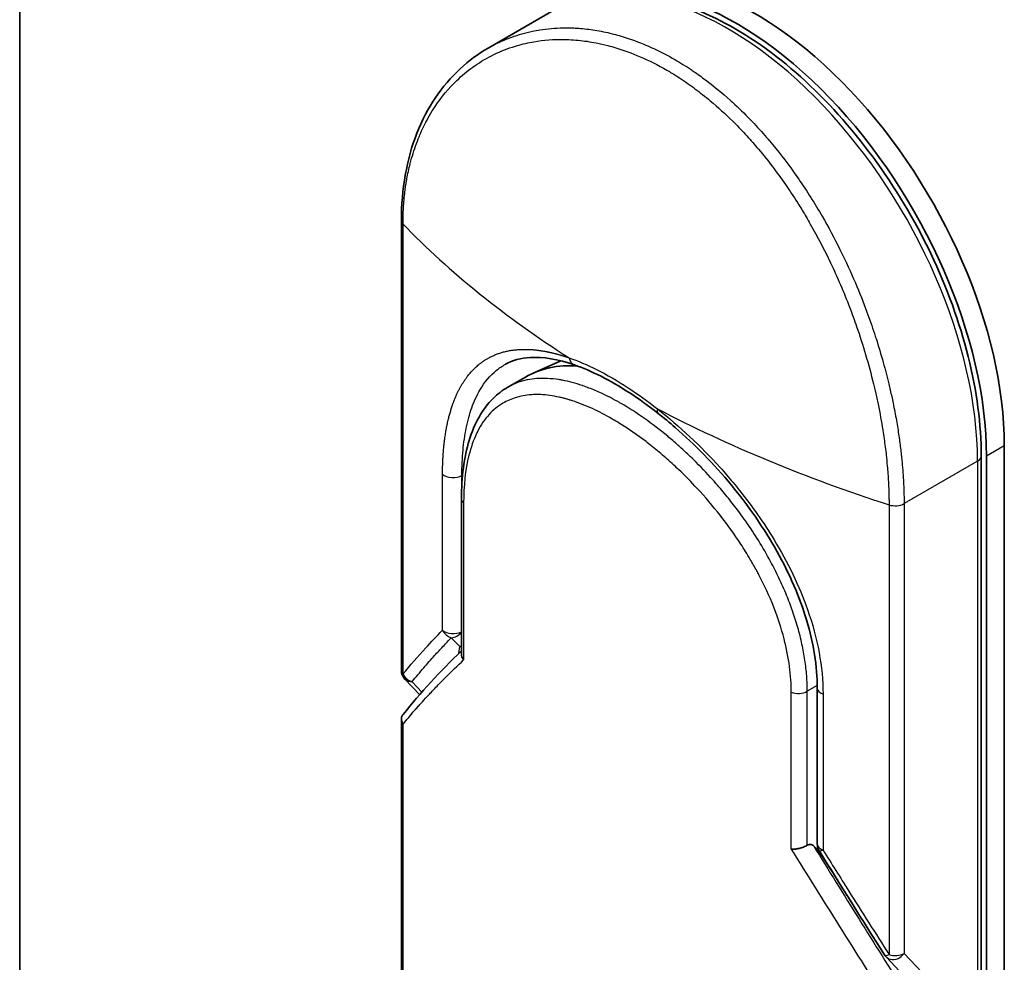
# Model space of a CAD drawing. Units: millimetres. Extents: x -1907 to 6549, y 32 to 1443.
# Drawn here: x -672 to -616, y 620 to 674 of the extents above; entities that cross this region are included whole.
import ezdxf

# ---------------------------------------------------------------- set-up
doc = ezdxf.new("R2010")
doc.units = ezdxf.units.MM
doc.header["$LTSCALE"] = 4
doc.layers.add('Visible (ISO)', color=7, linetype='Continuous', lineweight=35)
doc.layers.add('Visible Narrow (ISO)', color=7, linetype='Continuous', lineweight=25)

msp = doc.modelspace()

# ---------------------------------------------------------------- linework, layer by layer
at = {"layer": 'Visible (ISO)'}
for p, q in [((-671.9908, 460.0837), (-671.9908, 833.3393)), ((-641.8373, 674.0924), (-645.4314, 672.0173)), ((-650.354, 662.2404), (-650.354, 636.758)), ((-641.3187, 654.2943), (-642.8896, 653.599)), ((-622.9859, 653.9944), (-622.9865, 653.9948)), ((-643.327, 653.3768), (-644.3302, 652.7976)), ((-644.3302, 652.7976), (-644.3302, 652.7976)), ((-616.1799, 579.4963), (-616.1799, 649.4818)), ((-617.4859, 648.8986), (-617.4859, 578.9131)), ((-617.19, 578.9131), (-617.19, 648.8986)), ((-633.4974, 648.3933), (-633.4973, 648.3935)), ((-646.9519, 637.6877), (-646.9519, 646.4749)), ((-649.3168, 635.3784), (-650.1582, 636.2667)), ((-626.783, 626.9234), (-626.783, 635.7607)), ((-650.354, 633.9975), (-650.354, 591.6718)), ((-626.7724, 626.5784), (-626.9757, 626.793)), ((-626.7724, 626.8004), (-626.7724, 626.5784)), ((-626.7724, 626.5784), (-626.734, 626.5403)), ((-622.8841, 620.52), (-620.3613, 617.8568))]:
    msp.add_line(p, q, dxfattribs=at)
for centre, start, end in [((-649.6397, 636.7579), 179.99259, 223.44948), ((-626.0687, 626.9234), 180.00002, 211.83203), ((-622.3656, 621.0112), 212.28362, 223.45346)]:
    msp.add_arc(centre, 0.7143, start, end, dxfattribs=at)
for centre, major_axis, ratio, start_param, end_param in [((-630.322, 657.6467), (-10, 17.3205), 0.5773503, 3.9269908, 6.2831853), ((-631.3322, 657.0635), (-10, 17.3205), 0.5773503, 3.9269908, 6.3080062), ((-636.4698, 641.4999), (-6.8571, 11.8769), 0.5773503, 5.9132895, 6.2831853), ((-636.4698, 641.4999), (-6.8571, 11.8769), 0.5773503, 5.8084696, 5.8084741), ((-635.361, 651.8789), (-0.4412, -0.5618), 0.3990374, 6.283154, 6.283188), ((-629.0593, 641.4043), (-1.1429, -1.9795), 0.5773503, 1.3203085, 1.3203347), ((-629.0593, 641.4043), (-1.1429, -1.9795), 0.5773503, 0.8370236, 0.8373232), ((-635.7129, 619.222), (10.0871, 5.8911), 0.7648552, 0.1746877, 0.2018585)]:
    msp.add_ellipse(centre, major_axis=major_axis, ratio=ratio, start_param=start_param, end_param=end_param, dxfattribs=at)
for points, knots in [([(-617.4859, 648.8986), (-617.4859, 650.6772), (-617.7385, 652.5852), (-618.712, 656.4719), (-619.432, 658.4497), (-621.2624, 662.2786), (-622.3716, 664.1292), (-624.8703, 667.5238), (-626.2595, 669.067), (-629.1875, 671.6936), (-630.7262, 672.7755), (-633.8093, 674.3579), (-635.3542, 674.8584), (-638.2722, 675.1922), (-639.6507, 675.0383), (-641.2092, 674.4244), (-641.5298, 674.2699), (-641.8373, 674.0924)], [1.5707963, 1.5707963, 1.5707963, 1.5707963, 1.8968417, 1.8968417, 2.2222217, 2.2222217, 2.5468141, 2.5468141, 2.871487, 2.871487, 3.1970557, 3.1970557, 3.5229078, 3.5229078, 3.8409142, 3.8409142, 3.9269908, 3.9269908, 3.9269908, 3.9269908]), ([(-650.354, 662.2404), (-650.354, 664.0202), (-650.0556, 665.7129), (-648.9134, 668.614), (-648.0701, 669.8703), (-646.5372, 671.2925), (-646.0023, 671.6877), (-645.4314, 672.0173)], [0, 0, 0, 0, 0.4512633, 0.4512633, 0.8904263, 0.8904263, 1.0953204, 1.0953204, 1.0953204, 1.0953204]), ([(-640.5466, 654.0627), (-641.482, 654.3878), (-642.3365, 654.525), (-643.5862, 654.4502), (-644.0516, 654.3191), (-644.456, 654.097)], [0, 0, 0, 0, 0.31222893, 0.31222893, 0.54954806, 0.54954806, 0.54954806, 0.54954806]), ([(-635.8021, 651.3171), (-636.8938, 652.1744), (-638.0022, 652.8929), (-639.5575, 653.6783), (-640.0649, 653.8953), (-640.5467, 654.0628)], [0, 0, 0, 0, 0.31935315, 0.31935315, 0.48006212, 0.48006212, 0.48006212, 0.48006212]), ([(-646.9519, 646.4749), (-646.9519, 647.7001), (-646.8077, 648.829), (-646.2213, 650.7427), (-645.7693, 651.5595), (-644.9088, 652.4107), (-644.6306, 652.6242), (-644.3302, 652.7976)], [0, 0, 0, 0, 0.31042362, 0.31042362, 0.61916154, 0.61916154, 0.74588815, 0.74588815, 0.74588815, 0.74588815]), ([(-626.783, 635.7607), (-626.783, 636.9743), (-626.9904, 638.2913), (-627.7759, 640.9049), (-628.3551, 642.2332), (-629.799, 644.8064), (-630.6862, 646.0813), (-632.637, 648.4428), (-633.728, 649.5557), (-635.1528, 650.7938), (-635.4774, 651.0621), (-635.8021, 651.3171)], [0, 0, 0, 0, 0.3190273, 0.3190273, 0.6320884, 0.6320884, 0.9513264, 0.9513264, 1.2764193, 1.2764193, 1.3714211, 1.3714211, 1.3714211, 1.3714211]), ([(-646.9519, 637.6877), (-646.9519, 637.6311), (-646.941, 637.5731), (-646.899, 637.46), (-646.8685, 637.4053), (-646.8286, 637.3526), (-646.8277, 637.3515), (-646.8269, 637.3503)], [0.039872835, 0.039872835, 0.039872835, 0.039872835, 0.055519199, 0.055519199, 0.070877664, 0.070877664, 0.071213014, 0.071213014, 0.071213014, 0.071213014]), ([(-650.2613, 634.2592), (-650.2805, 634.2356), (-650.2969, 634.2104), (-650.3355, 634.1337), (-650.3498, 634.0795), (-650.3561, 633.9758), (-650.351, 633.9272), (-650.3268, 633.8347), (-650.3089, 633.791), (-650.2783, 633.7366), (-650.2711, 633.7247), (-650.2633, 633.7129)], [0.007479312, 0.007479312, 0.007479312, 0.007479312, 0.015758643, 0.015758643, 0.031372002, 0.031372002, 0.044623373, 0.044623373, 0.056759808, 0.056759808, 0.060218781, 0.060218781, 0.060218781, 0.060218781]), ([(-627.3478, 626.8477), (-627.41, 626.8111), (-627.4829, 626.7764), (-627.6428, 626.7151), (-627.7281, 626.6891), (-627.8889, 626.6522), (-627.9633, 626.6398), (-628.0988, 626.6263), (-628.1601, 626.6242), (-628.2303, 626.627), (-628.2436, 626.6277), (-628.2565, 626.6288)], [-0.067868145, -0.067868145, -0.067868145, -0.067868145, -0.049345372, -0.049345372, -0.030708042, -0.030708042, -0.014523547, -0.014523547, 0, 0, 0.003465603, 0.003465603, 0.003465603, 0.003465603]), ([(-627.3478, 626.8477), (-627.3102, 626.8698), (-627.2733, 626.8834), (-627.2016, 626.8964), (-627.1675, 626.8953), (-627.0781, 626.8762), (-627.0239, 626.8439), (-626.9757, 626.793)], [-0.051634315, -0.051634315, -0.051634315, -0.051634315, -0.038329043, -0.038329043, -0.024792287, -0.024792287, -0.000001, -0.000001, -0.000001, -0.000001])]:
    msp.add_open_spline(points, degree=3, knots=knots, dxfattribs=at)
for points in [[(-650.2613, 634.2592), (-649.2616, 635.4886), (-648.1619, 636.6921), (-646.9519, 637.8616)], [(-622.9694, 620.6297), (-624.2066, 622.5877), (-625.4427, 624.5606), (-626.6756, 626.5466)]]:
    msp.add_open_spline(points, degree=3, dxfattribs=at)
at = {"layer": 'Visible Narrow (ISO)'}
for p, q in [((-650.2633, 636.557), (-650.2633, 662.0393)), ((-639.1253, 652.5058), (-639.1257, 652.5056)), ((-640.2204, 651.8736), (-640.2211, 651.8732)), ((-616.1799, 649.4818), (-617.19, 648.8986)), ((-617.6951, 648.6069), (-621.8605, 646.2021)), ((-617.6951, 648.6069), (-617.6951, 578.6215)), ((-633.6109, 648.508), (-633.6108, 648.5081)), ((-648.0218, 639.0282), (-648.0218, 647.8655)), ((-646.8909, 647.8102), (-646.9245, 647.7916)), ((-646.9245, 647.3826), (-646.9245, 647.7915)), ((-646.7232, 647.9038), (-646.7236, 647.9035)), ((-646.8269, 646.2419), (-646.8269, 637.3503)), ((-622.7138, 646.1336), (-622.7138, 620.6512)), ((-621.8605, 646.2021), (-621.8605, 620.7196)), ((-647.5253, 638.6073), (-647.0486, 638.1175)), ((-647.0961, 637.7216), (-647.0486, 638.1175)), ((-649.187, 635.526), (-649.7443, 636.1144)), ((-626.7838, 635.8945), (-627.3478, 635.5689)), ((-628.2565, 626.6288), (-628.2565, 635.5203)), ((-627.3478, 626.8477), (-627.3478, 635.5689)), ((-626.4544, 635.4136), (-626.4544, 626.5763)), ((-650.2633, 591.4707), (-650.2633, 633.7129)), ((-626.734, 626.5403), (-625.6145, 624.8419)), ((-621.8605, 620.7196), (-619.2103, 617.922))]:
    msp.add_line(p, q, dxfattribs=at)
for centre, major_axis, ratio, start_param, end_param in [((-631.8373, 656.7719), (-10, 17.3205), 0.5773503, 3.9269908, 6.2831853), ((-649.6397, 662.2404), (-0.7143, 0), 0.5773503, 0, 0.5092192), ((-602.3265, 675.8931), (56.4186, -7.3422), 0.5890509, 3.7782458, 4.0402187), ((-639.3517, 651.2087), (-0.7143, 1.2372), 0.5773503, 0.6688256, 0.6692561), ((-635.361, 651.8789), (-0.4412, -0.5618), 0.3990374, 5.5620792, 6.283154), ((-598.7184, 673.81), (58.843, -6.5292), 0.5439864, 4.0914854, 4.3534583), ((-618.2002, 648.8986), (0.7143, 0), 0.5773503, 5.4977871, 6.2831853), ((-647.4207, 648.0882), (0.7143, 0), 0.5773503, 3.7120093, 5.4803339), ((-646.2376, 646.4749), (-0.7143, 0), 0.5773503, 6.2831834, 6.8838239), ((-622.3656, 646.4937), (-0.7143, 0), 0.5773503, 1.0615771, 2.3561945), ((-625.4997, 648.4167), (7.0531, -12.2162), 0.5773503, 5.1396231, 5.139714), ((-647.4207, 639.2509), (0.5133, -0.4967), 0.878146, 4.3138148, 5.260726), ((-647.4207, 639.2509), (0.7143, 0), 0.5773503, 3.7120093, 5.4282414), ((-647.4207, 639.2509), (-0.5119, -0.4981), 0.7996262, 0.747508, 1.7172199), ((-646.944, 638.7611), (-0.5119, -0.4981), 0.7996262, 0.7475573, 0.8974045), ((-646.944, 638.7611), (0.7092, -0.0851), 0.9127383, 4.6742898, 4.8104122), ((-649.6397, 636.758), (-0.7143, 0), 0.5773656, 0.0000214, 0.5091942), ((-649.6397, 636.7579), (0.553, -0.4521), 0.8884579, 4.1911892, 5.1868249), ((-649.6397, 636.7579), (-0.5186, -0.4912), 0.8047379, 0, 0.7583105), ((-626.0687, 635.7607), (-0.7143, 0), 0.5773502, 0.0000008, 1.0003841), ((-627.8528, 635.8605), (0.7143, 0), 0.5773503, 4.1117501, 5.4977877), ((-598.6129, 601.8897), (56.9552, -84.8951), 0.1013521, 4.3474844, 4.4482535), ((-626.0687, 626.9234), (-0.7143, 0), 0.5773503, 0, 1.0003799), ((-599.7542, 601.821), (56.8563, -84.1344), 0.1026394, 4.3445703, 4.4524328), ((-626.0687, 626.9234), (-0.6069, -0.3767), 0.1831788, 6.2831851, 7.0572588), ((-622.3656, 621.0112), (-0.6039, -0.3815), 0.2264362, 6.2831815, 7.1043556), ((-622.3656, 621.0112), (-0.7143, 0), 0.5773503, 1.0615707, 2.3561945)]:
    msp.add_ellipse(centre, major_axis=major_axis, ratio=ratio, start_param=start_param, end_param=end_param, dxfattribs=at)
for points, degree, knots in [([(-645.4304, 672.0179), (-645.4219, 672.0228), (-645.4133, 672.0277), (-645.4048, 672.0326), (-645.2513, 672.1205), (-645.0942, 672.2039), (-644.9337, 672.2825), (-644.6632, 672.4151), (-644.3842, 672.5336), (-644.098, 672.6372), (-643.719, 672.7744), (-643.3272, 672.8855), (-642.9255, 672.9694), (-642.7861, 672.9985), (-642.6435, 673.0248), (-642.4988, 673.0477), (-642.0757, 673.1149), (-641.6336, 673.153), (-641.1982, 673.1607), (-640.9947, 673.1643), (-640.7894, 673.1615), (-640.5824, 673.1523), (-640.4892, 673.1482), (-640.3958, 673.1427), (-640.302, 673.136), (-640.0249, 673.116), (-639.6811, 673.0764), (-639.3982, 673.0316), (-639.07, 672.9796), (-638.7385, 672.9118), (-638.4062, 672.8286), (-638.2755, 672.7959), (-638.1447, 672.7607), (-638.0139, 672.7233), (-637.5507, 672.5906), (-637.085, 672.4278), (-636.6199, 672.2358), (-636.4655, 672.172), (-636.3112, 672.1051), (-636.1571, 672.0349), (-636.1181, 672.0172), (-636.079, 671.9992), (-636.04, 671.981), (-635.6428, 671.7959), (-635.2441, 671.5879), (-634.8517, 671.3614)], 3, [17.5845039, 17.5845039, 17.5845039, 17.5845039, 17.6262503, 17.6262503, 17.6262503, 18.3750113, 18.3750113, 18.3750113, 19.6374124, 19.6374124, 19.6374124, 21.3088568, 21.3088568, 21.3088568, 21.8889168, 21.8889168, 21.8889168, 23.5847535, 23.5847535, 23.5847535, 24.3774872, 24.3774872, 24.3774872, 24.7343519, 24.7343519, 24.7343519, 25.7885983, 25.7885983, 25.7885983, 27.0116386, 27.0116386, 27.0116386, 27.4929176, 27.4929176, 27.4929176, 29.1978978, 29.1978978, 29.1978978, 29.7636789, 29.7636789, 29.7636789, 29.9069461, 29.9069461, 29.9069461, 31.3635721, 31.3635721, 31.3635721, 31.3635721]), ([(-650.2633, 662.0393), (-650.2633, 662.0725), (-650.2633, 662.1064), (-650.2632, 662.141), (-650.263, 662.1831), (-650.2626, 662.2261), (-650.2619, 662.2706), (-650.2612, 662.3146), (-650.2602, 662.3601), (-650.2591, 662.4085), (-650.2588, 662.4205), (-650.2586, 662.4325), (-650.2583, 662.4446), (-650.2563, 662.5256), (-650.2536, 662.6087), (-650.25, 662.6939), (-650.2482, 662.7367), (-650.2462, 662.7801), (-650.2439, 662.8245), (-650.2433, 662.8382), (-650.2425, 662.8521), (-650.2418, 662.866), (-650.2387, 662.9255), (-650.2353, 662.9863), (-650.2313, 663.048), (-650.2305, 663.0614), (-650.2296, 663.0748), (-650.2287, 663.0883), (-650.2222, 663.1869), (-650.2144, 663.2877), (-650.2052, 663.39), (-650.1962, 663.49), (-650.1858, 663.5916), (-650.1743, 663.6955), (-650.1695, 663.7387), (-650.1645, 663.7824), (-650.1592, 663.8266), (-650.1331, 664.0451), (-650.1007, 664.2745), (-650.0605, 664.5074), (-650.0547, 664.5409), (-650.0488, 664.5746), (-650.0427, 664.6083), (-650.0174, 664.7478), (-649.9894, 664.8883), (-649.9586, 665.0291), (-649.9261, 665.1781), (-649.8905, 665.3273), (-649.8522, 665.4769), (-649.8275, 665.5734), (-649.8014, 665.6706), (-649.7738, 665.768), (-649.6689, 666.1391), (-649.543, 666.5135), (-649.3961, 666.8798), (-649.3571, 666.977), (-649.3167, 667.0737), (-649.2749, 667.1698), (-649.2464, 667.2353), (-649.2171, 667.3006), (-649.1872, 667.3657), (-649.1398, 667.4689), (-649.0907, 667.5716), (-649.0397, 667.6736), (-648.8621, 668.0289), (-648.6626, 668.376), (-648.4407, 668.709), (-648.0866, 669.2406), (-647.6757, 669.7357), (-647.2109, 670.1805), (-647.0713, 670.3141), (-646.9269, 670.4433), (-646.7777, 670.5679), (-646.4682, 670.8264), (-646.1469, 671.0577), (-645.8084, 671.2655), (-645.4497, 671.4858), (-645.0717, 671.6799), (-644.6652, 671.8488), (-644.4698, 671.93), (-644.2697, 672.0044), (-644.0657, 672.0714), (-643.7418, 672.1778), (-643.408, 672.2656), (-643.0669, 672.3332), (-642.4926, 672.447), (-641.9559, 672.4999), (-641.3434, 672.5036), (-641.1785, 672.5046), (-641.0181, 672.5014), (-640.8611, 672.4947), (-640.5022, 672.4792), (-640.1612, 672.4456), (-639.8223, 672.3957), (-639.6584, 672.3716), (-639.4872, 672.3423), (-639.3098, 672.3072), (-639.1011, 672.2659), (-638.8837, 672.2165), (-638.659, 672.158), (-638.5071, 672.1183), (-638.3548, 672.0753), (-638.2024, 672.0291), (-637.7342, 671.8871), (-637.2935, 671.7266), (-636.8272, 671.5263), (-636.3208, 671.3087), (-635.8117, 671.054), (-635.3085, 670.7636), (-635.2141, 670.7091), (-635.1199, 670.6534), (-635.0259, 670.5964), (-634.7304, 670.4173), (-634.4351, 670.2244), (-634.1488, 670.0256), (-633.8554, 669.8218), (-633.5723, 669.6112), (-633.2843, 669.3833), (-633.1382, 669.2677), (-632.9907, 669.1479), (-632.8439, 669.0253), (-632.4029, 668.6571), (-631.9946, 668.2874), (-631.5751, 667.8733), (-631.5481, 667.8466), (-631.5211, 667.8198), (-631.4941, 667.7929), (-631.2508, 667.5502), (-631.0096, 667.2983), (-630.7725, 667.0387), (-630.5518, 666.797), (-630.3332, 666.5475), (-630.1182, 666.292), (-629.8131, 665.9293), (-629.5152, 665.5542), (-629.2277, 665.1726), (-629.0003, 664.8707), (-628.7238, 664.4861), (-628.5085, 664.1724), (-628.2841, 663.8456), (-628.0533, 663.4945), (-627.8219, 663.1243), (-627.6806, 662.8982), (-627.5452, 662.6747), (-627.416, 662.4558), (-627.3337, 662.3163), (-627.2539, 662.1787), (-627.1769, 662.0435), (-626.7686, 661.3273), (-626.3848, 660.5917), (-626.0306, 659.8478), (-625.6338, 659.0144), (-625.2743, 658.1709), (-624.9543, 657.336), (-624.8124, 656.9658), (-624.6782, 656.5973), (-624.5517, 656.2322), (-624.3669, 655.6989), (-624.198, 655.1721), (-624.0448, 654.6536), (-623.8777, 654.0883), (-623.7292, 653.533), (-623.5975, 652.9909), (-623.5718, 652.8851), (-623.5467, 652.7799), (-623.5223, 652.6752), (-623.5108, 652.6261), (-623.4995, 652.5772), (-623.4883, 652.5283), (-623.4347, 652.2944), (-623.3841, 652.0625), (-623.3367, 651.8335), (-623.2323, 651.3295), (-623.1436, 650.8397), (-623.0695, 650.3758), (-623.068, 650.3664), (-623.0665, 650.3571), (-623.065, 650.3477), (-623.015, 650.0335), (-622.97, 649.724), (-622.9317, 649.4246), (-622.9097, 649.2526), (-622.8898, 649.084), (-622.8719, 648.92), (-622.8679, 648.8824), (-622.8639, 648.845), (-622.86, 648.8079), (-622.8381, 648.599), (-622.8196, 648.3984), (-622.8036, 648.2088), (-622.7984, 648.1462), (-622.7933, 648.0844), (-622.7885, 648.0235), (-622.7753, 647.8572), (-622.7644, 647.6968), (-622.7556, 647.5422), (-622.7492, 647.431), (-622.7439, 647.3229), (-622.7392, 647.2183), (-622.7389, 647.2129), (-622.7387, 647.2076), (-622.7385, 647.2023), (-622.738, 647.1926), (-622.7376, 647.183), (-622.7371, 647.1736), (-622.7339, 647.1046), (-622.7309, 647.0413), (-622.7285, 646.98), (-622.7262, 646.9193), (-622.7245, 646.8605), (-622.7231, 646.801), (-622.7224, 646.7688), (-622.7217, 646.7365), (-622.7209, 646.7037), (-622.7195, 646.6459), (-622.718, 646.596), (-622.7173, 646.5437), (-622.717, 646.5218), (-622.7167, 646.4995), (-622.7164, 646.4764), (-622.7159, 646.4395), (-622.7156, 646.4028), (-622.7153, 646.3668), (-622.715, 646.3214), (-622.7147, 646.2773), (-622.7144, 646.2356), (-622.7141, 646.1998), (-622.7138, 646.1657), (-622.7138, 646.1336)], 3, [0.0000002, 0.0000002, 0.0000002, 0.0000002, 0.2682475, 0.2682475, 0.2682475, 0.5950492, 0.5950492, 0.5950492, 0.9175476, 0.9175476, 0.9175476, 0.9973105, 0.9973105, 0.9973105, 1.5324971, 1.5324971, 1.5324971, 1.8013532, 1.8013532, 1.8013532, 1.884922, 1.884922, 1.884922, 2.2416162, 2.2416162, 2.2416162, 2.3189969, 2.3189969, 2.3189969, 2.8853233, 2.8853233, 2.8853233, 3.4384716, 3.4384716, 3.4384716, 3.6683296, 3.6683296, 3.6683296, 4.8051961, 4.8051961, 4.8051961, 4.9689965, 4.9689965, 4.9689965, 5.6470917, 5.6470917, 5.6470917, 6.3645688, 6.3645688, 6.3645688, 6.8278915, 6.8278915, 6.8278915, 8.5931806, 8.5931806, 8.5931806, 9.0617284, 9.0617284, 9.0617284, 9.3810896, 9.3810896, 9.3810896, 9.8870347, 9.8870347, 9.8870347, 11.6494142, 11.6494142, 11.6494142, 14.4627643, 14.4627643, 14.4627643, 15.3079613, 15.3079613, 15.3079613, 17.0624252, 17.0624252, 17.0624252, 18.9213702, 18.9213702, 18.9213702, 19.815389, 19.815389, 19.815389, 21.2343432, 21.2343432, 21.2343432, 23.6237641, 23.6237641, 23.6237641, 24.267204, 24.267204, 24.267204, 25.7384356, 25.7384356, 25.7384356, 26.4501686, 26.4501686, 26.4501686, 27.2870817, 27.2870817, 27.2870817, 27.853107, 27.853107, 27.853107, 29.5914632, 29.5914632, 29.5914632, 31.4790797, 31.4790797, 31.4790797, 31.8333722, 31.8333722, 31.8333722, 32.947562, 32.947562, 32.947562, 34.0894487, 34.0894487, 34.0894487, 34.6687336, 34.6687336, 34.6687336, 36.4081819, 36.4081819, 36.4081819, 36.5202413, 36.5202413, 36.5202413, 37.5311247, 37.5311247, 37.5311247, 38.4720504, 38.4720504, 38.4720504, 39.8075036, 39.8075036, 39.8075036, 40.8641004, 40.8641004, 40.8641004, 41.9647381, 41.9647381, 41.9647381, 42.6368082, 42.6368082, 42.6368082, 43.0653758, 43.0653758, 43.0653758, 45.3365296, 45.3365296, 45.3365296, 47.8809661, 47.8809661, 47.8809661, 49.0091114, 49.0091114, 49.0091114, 50.6570538, 50.6570538, 50.6570538, 52.4534826, 52.4534826, 52.4534826, 52.8039224, 52.8039224, 52.8039224, 52.968006, 52.968006, 52.968006, 53.7533676, 53.7533676, 53.7533676, 55.4817925, 55.4817925, 55.4817925, 55.5166925, 55.5166925, 55.5166925, 56.6883416, 56.6883416, 56.6883416, 57.3614027, 57.3614027, 57.3614027, 57.5157764, 57.5157764, 57.5157764, 58.3845884, 58.3845884, 58.3845884, 58.6716005, 58.6716005, 58.6716005, 59.4544999, 59.4544999, 59.4544999, 60.0177202, 60.0177202, 60.0177202, 60.0464036, 60.0464036, 60.0464036, 60.0988256, 60.0988256, 60.0988256, 60.4804935, 60.4804935, 60.4804935, 60.8578212, 60.8578212, 60.8578212, 61.0619869, 61.0619869, 61.0619869, 61.4219772, 61.4219772, 61.4219772, 61.5725379, 61.5725379, 61.5725379, 61.8121634, 61.8121634, 61.8121634, 62.1146609, 62.1146609, 62.1146609, 62.3745537, 62.3745537, 62.3745537, 62.3745537]), ([(-634.8517, 671.3614), (-634.5462, 671.185), (-634.2402, 670.9949), (-633.937, 670.7929), (-633.8538, 670.7375), (-633.7708, 670.6812), (-633.6882, 670.6241), (-633.4713, 670.4742), (-633.2564, 670.3187), (-633.0427, 670.157), (-632.5971, 669.8198), (-632.158, 669.4568), (-631.7278, 669.0704), (-631.6337, 668.9858), (-631.5398, 668.8999), (-631.4462, 668.8129), (-631.1124, 668.5022), (-630.7831, 668.176), (-630.4617, 667.8382), (-630.2167, 667.5807), (-629.8937, 667.224), (-629.6584, 666.9515), (-629.6006, 666.8845), (-629.543, 666.8172), (-629.4857, 666.7494), (-629.0141, 666.1915), (-628.5594, 665.6057), (-628.1254, 664.9995), (-628.0272, 664.8622), (-627.9303, 664.7243), (-627.8347, 664.5858), (-627.3629, 663.9021), (-626.9221, 663.2022), (-626.5077, 662.4859), (-626.1527, 661.8722), (-625.8172, 661.2463), (-625.4991, 660.6067), (-625.4846, 660.5776), (-625.4702, 660.5485), (-625.4558, 660.5193), (-625.1583, 659.917), (-624.8808, 659.3117), (-624.623, 658.7068), (-624.3876, 658.1546), (-624.1687, 657.6027), (-623.9659, 657.0537), (-623.8163, 656.6489), (-623.6754, 656.2455), (-623.5431, 655.8446), (-623.5113, 655.7484), (-623.48, 655.6523), (-623.4492, 655.5564), (-623.3029, 655.1003), (-623.1681, 654.6492), (-623.0446, 654.2058), (-622.9298, 653.7936), (-622.8248, 653.3879), (-622.7291, 652.9907), (-622.6705, 652.7474), (-622.6154, 652.5072), (-622.5637, 652.2705), (-622.5365, 652.146), (-622.5102, 652.0223), (-622.4848, 651.8994), (-622.4158, 651.5658), (-622.3534, 651.2386), (-622.2975, 650.9197), (-622.2446, 650.6186), (-622.1975, 650.325), (-622.1559, 650.0405), (-622.1162, 649.7699), (-622.0815, 649.5074), (-622.0512, 649.2546), (-622.0359, 649.1266), (-622.0218, 649.0011), (-622.0087, 648.8782), (-621.9971, 648.7694), (-621.9863, 648.6621), (-621.9763, 648.5564), (-621.9562, 648.3439), (-621.9392, 648.1381), (-621.925, 647.9409), (-621.9115, 647.7534), (-621.9006, 647.5737), (-621.8919, 647.4034), (-621.8835, 647.2393), (-621.8772, 647.0841), (-621.8725, 646.9389), (-621.8714, 646.9053), (-621.8704, 646.8723), (-621.8695, 646.8398), (-621.8666, 646.736), (-621.8645, 646.6361), (-621.8631, 646.5409), (-621.8612, 646.4201), (-621.8605, 646.3067), (-621.8605, 646.2021)], 3, [0, 0, 0, 0, 1.1344817, 1.1344817, 1.1344817, 1.4461083, 1.4461083, 1.4461083, 2.2637294, 2.2637294, 2.2637294, 3.9686796, 3.9686796, 3.9686796, 4.3418915, 4.3418915, 4.3418915, 5.6735262, 5.6735262, 5.6735262, 6.6887235, 6.6887235, 6.6887235, 6.9382056, 6.9382056, 6.9382056, 8.9909753, 8.9909753, 8.9909753, 9.45559, 9.45559, 9.45559, 11.7478986, 11.7478986, 11.7478986, 13.711466, 13.711466, 13.711466, 13.800842, 13.800842, 13.800842, 15.6490216, 15.6490216, 15.6490216, 17.3364671, 17.3364671, 17.3364671, 18.5809125, 18.5809125, 18.5809125, 18.8797889, 18.8797889, 18.8797889, 20.3020029, 20.3020029, 20.3020029, 21.6240122, 21.6240122, 21.6240122, 22.4340903, 22.4340903, 22.4340903, 22.8601072, 22.8601072, 22.8601072, 24.0166072, 24.0166072, 24.0166072, 25.1088286, 25.1088286, 25.1088286, 26.1481472, 26.1481472, 26.1481472, 26.6739717, 26.6739717, 26.6739717, 27.1391339, 27.1391339, 27.1391339, 28.0743245, 28.0743245, 28.0743245, 28.9643425, 28.9643425, 28.9643425, 29.8224666, 29.8224666, 29.8224666, 30.0209731, 30.0209731, 30.0209731, 30.6557066, 30.6557066, 30.6557066, 31.4604536, 31.4604536, 31.4604536, 31.4604536]), ([(-648.0218, 647.8655), (-648.0218, 648.4152), (-648.0013, 648.9452), (-647.9597, 649.4519), (-647.8343, 650.4269), (-647.6258, 651.3036), (-647.5012, 651.7141), (-647.0105, 653.0029), (-646.2886, 653.9584), (-645.6719, 654.4503), (-644.7409, 654.8489), (-643.6524, 654.9465), (-643.4019, 654.9533), (-642.7734, 654.934), (-642.1042, 654.828), (-641.6967, 654.7356), (-641.2751, 654.6126), (-640.8417, 654.4607)], 5, [0, 0, 0, 0, 0, 0, 3.3449907, 3.3449907, 3.3449907, 6.7132597, 6.7132597, 6.7132597, 14.6479113, 14.6479113, 14.6479113, 16.9171499, 16.9171499, 16.9171499, 20.2013892, 20.2013892, 20.2013892, 20.2013892, 20.2013892, 20.2013892]), ([(-640.8417, 654.4607), (-640.3452, 654.289), (-639.8241, 654.0685), (-639.2889, 653.8015), (-638.7049, 653.5101), (-638.1041, 653.1632), (-637.4998, 652.7685), (-636.9458, 652.4067), (-636.3889, 652.0048), (-635.8403, 651.5732)], 3, [0, 0, 0, 0, 2.6620505, 2.6620505, 2.6620505, 5.5663935, 5.5663935, 5.5663935, 8.2287289, 8.2287289, 8.2287289, 8.2287289]), ([(-640.8417, 654.4607), (-640.8312, 654.4008), (-640.8145, 654.3417), (-640.7895, 654.2775), (-640.7284, 654.181), (-640.6467, 654.1116), (-640.6135, 654.0905), (-640.5799, 654.0744), (-640.5467, 654.0628)], 5, [0.00004877, 0.00004877, 0.00004877, 0.00004877, 0.00004877, 0.00004877, 0.39992746, 0.39992746, 0.39992746, 0.64837753, 0.64837753, 0.64837753, 0.64837753, 0.64837753, 0.64837753]), ([(-646.9245, 647.7915), (-646.9245, 648.3059), (-646.9018, 648.7868), (-646.8609, 649.2275), (-646.82, 649.6682), (-646.7606, 650.0825), (-646.6783, 650.4857), (-646.5963, 650.8872), (-646.4918, 651.2731), (-646.3629, 651.6343), (-646.3023, 651.8042), (-646.2308, 651.9837), (-646.1486, 652.1627), (-646.0663, 652.3418), (-645.9821, 652.5012), (-645.9009, 652.6398), (-645.6357, 653.093), (-645.3265, 653.4589), (-644.974, 653.747), (-644.8124, 653.8791), (-644.6398, 653.9961), (-644.456, 654.0971)], 3, [0, 0, 0, 0, 1.9009373, 1.9009373, 1.9009373, 3.8018745, 3.8018745, 3.8018745, 5.6946276, 5.6946276, 5.6946276, 6.5853185, 6.5853185, 6.5853185, 7.4760094, 7.4760094, 7.4760094, 10.386843, 10.386843, 10.386843, 11.7219936, 11.7219936, 11.7219936, 11.7219936]), ([(-637.8982, 651.8729), (-637.9315, 651.8922), (-637.9648, 651.9113), (-637.9981, 651.9302), (-638.3421, 652.1254), (-638.6816, 652.3007), (-639.0209, 652.4577), (-639.1367, 652.5112), (-639.2523, 652.5626), (-639.3681, 652.6118), (-639.5851, 652.704), (-639.8571, 652.8087), (-640.0723, 652.8825), (-640.0839, 652.8865), (-640.0955, 652.8905), (-640.1071, 652.8944), (-640.4801, 653.0207), (-640.861, 653.1227), (-641.2197, 653.1903), (-641.2902, 653.2036), (-641.3599, 653.2156), (-641.4286, 653.2264), (-641.6321, 653.2582), (-641.8726, 653.2832), (-642.0643, 653.2927), (-642.136, 653.2962), (-642.207, 653.2983), (-642.2772, 653.2989), (-642.4121, 653.3002), (-642.5443, 653.2961), (-642.6737, 653.2868), (-642.8684, 653.2728), (-643.0207, 653.2521), (-643.1969, 653.2175), (-643.2128, 653.2144), (-643.2288, 653.2111), (-643.2451, 653.2077), (-643.4294, 653.1691), (-643.607, 653.1183), (-643.7754, 653.0566), (-643.8227, 653.0393), (-643.8725, 653.0199), (-643.9228, 652.999), (-644.0414, 652.9495), (-644.1622, 652.8907), (-644.2624, 652.8358), (-644.2852, 652.8233), (-644.3078, 652.8106), (-644.3302, 652.7976)], 3, [0, 0, 0, 0, 0.1399203, 0.1399203, 0.1399203, 1.5862383, 1.5862383, 1.5862383, 2.0794545, 2.0794545, 2.0794545, 3.0036003, 3.0036003, 3.0036003, 3.0533678, 3.0533678, 3.0533678, 4.652919, 4.652919, 4.652919, 4.9674332, 4.9674332, 4.9674332, 5.8995518, 5.8995518, 5.8995518, 6.2482078, 6.2482078, 6.2482078, 6.9187369, 6.9187369, 6.9187369, 7.9280298, 7.9280298, 7.9280298, 8.0189926, 8.0189926, 8.0189926, 9.0485038, 9.0485038, 9.0485038, 9.3377412, 9.3377412, 9.3377412, 10.0203103, 10.0203103, 10.0203103, 10.1754063, 10.1754063, 10.1754063, 10.1754063]), ([(-628.2565, 635.5203), (-628.2565, 635.9792), (-628.2874, 636.4621), (-628.3537, 636.9663), (-628.4195, 637.4663), (-628.5231, 638.0022), (-628.663, 638.5428), (-628.8122, 639.1192), (-629.0162, 639.7459), (-629.2525, 640.3461), (-629.4929, 640.9567), (-629.7747, 641.5691), (-630.0901, 642.1696), (-630.1287, 642.2431), (-630.1691, 642.3186), (-630.2087, 642.3918), (-630.3251, 642.607), (-630.4481, 642.825), (-630.5788, 643.0466), (-630.7538, 643.3436), (-630.9351, 643.6344), (-631.1147, 643.9091), (-631.4829, 644.4721), (-631.8751, 645.0167), (-632.2879, 645.5424), (-632.6897, 646.054), (-633.1452, 646.5873), (-633.5851, 647.062), (-633.9348, 647.4393), (-634.2673, 647.7756), (-634.6393, 648.1303), (-634.7738, 648.2587), (-634.866, 648.3447), (-635.0021, 648.4691), (-635.2644, 648.7088), (-635.4802, 648.8973), (-635.744, 649.118), (-635.9918, 649.3253), (-636.2399, 649.5237), (-636.4886, 649.7136), (-636.97, 650.0811), (-637.502, 650.4491), (-637.9856, 650.7483), (-638.1226, 650.8331), (-638.2624, 650.9165), (-638.4032, 650.9976), (-638.7819, 651.2155), (-639.1682, 651.4171), (-639.5315, 651.584), (-639.9022, 651.7543), (-640.3059, 651.9138), (-640.6638, 652.0299), (-640.7255, 652.0499), (-640.787, 652.0691), (-640.8482, 652.0875), (-640.9112, 652.1064), (-640.9685, 652.1231), (-641.0311, 652.1403), (-641.0963, 652.1583), (-641.1524, 652.1729), (-641.217, 652.1891), (-641.2787, 652.2045), (-641.34, 652.219), (-641.4011, 652.2326), (-641.7656, 652.3139), (-642.1251, 652.3636), (-642.4604, 652.3779), (-642.5726, 652.3827), (-642.683, 652.3837), (-642.7914, 652.381), (-642.9091, 652.3781), (-642.9974, 652.3728), (-643.1106, 652.3622), (-643.267, 652.3474), (-643.4168, 652.3249), (-643.5624, 652.294), (-643.611, 652.2837), (-643.6588, 652.2721), (-643.7062, 652.26), (-643.7531, 652.248), (-643.7935, 652.2373), (-643.8392, 652.2237), (-643.883, 652.2106), (-643.9262, 652.1968), (-643.9689, 652.1823), (-644.2249, 652.0951), (-644.4627, 651.9815), (-644.6838, 651.8415), (-644.8416, 651.7416), (-644.9611, 651.6519), (-645.1027, 651.5272), (-645.235, 651.4107), (-645.3605, 651.2825), (-645.4787, 651.1424), (-645.7139, 650.8637), (-645.9207, 650.5374), (-646.0966, 650.1679), (-646.1801, 649.9924), (-646.2612, 649.7974), (-646.3358, 649.5851), (-646.4105, 649.3727), (-646.4735, 649.1583), (-646.5261, 648.9497), (-646.7349, 648.1219), (-646.8269, 647.1904), (-646.8269, 646.2419)], 3, [0, 0, 0, 0, 1.9326653, 1.9326653, 1.9326653, 3.8488842, 3.8488842, 3.8488842, 5.8916984, 5.8916984, 5.8916984, 7.9696267, 7.9696267, 7.9696267, 8.2240952, 8.2240952, 8.2240952, 8.9724883, 8.9724883, 8.9724883, 9.9753498, 9.9753498, 9.9753498, 12.0308764, 12.0308764, 12.0308764, 14.0313897, 14.0313897, 14.0313897, 15.6217751, 15.6217751, 15.6217751, 16.1972366, 16.1972366, 16.1972366, 17.3057245, 17.3057245, 17.3057245, 18.3470187, 18.3470187, 18.3470187, 20.362564, 20.362564, 20.362564, 20.9336993, 20.9336993, 20.9336993, 22.4687735, 22.4687735, 22.4687735, 24.0353656, 24.0353656, 24.0353656, 24.3052621, 24.3052621, 24.3052621, 24.5833723, 24.5833723, 24.5833723, 24.8731564, 24.8731564, 24.8731564, 25.1498142, 25.1498142, 25.1498142, 26.8020109, 26.8020109, 26.8020109, 27.3553513, 27.3553513, 27.3553513, 27.9559601, 27.9559601, 27.9559601, 28.7859713, 28.7859713, 28.7859713, 29.0626439, 29.0626439, 29.0626439, 29.3362649, 29.3362649, 29.3362649, 29.5980541, 29.5980541, 29.5980541, 31.1687701, 31.1687701, 31.1687701, 32.2898136, 32.2898136, 32.2898136, 33.3369313, 33.3369313, 33.3369313, 35.4195262, 35.4195262, 35.4195262, 36.4087956, 36.4087956, 36.4087956, 37.3980651, 37.3980651, 37.3980651, 41.3252759, 41.3252759, 41.3252759, 41.3252759]), ([(-627.3478, 635.5689), (-627.3478, 635.8469), (-627.3585, 636.1382), (-627.3813, 636.4391), (-627.4049, 636.7514), (-627.4348, 637.0177), (-627.4825, 637.3397), (-627.5263, 637.6346), (-627.5815, 637.9379), (-627.6486, 638.2473), (-627.7109, 638.5344), (-627.8015, 638.8956), (-627.8857, 639.191), (-627.974, 639.5006), (-628.0721, 639.8098), (-628.1811, 640.1215), (-628.2327, 640.269), (-628.287, 640.4176), (-628.3439, 640.5673), (-628.4053, 640.7287), (-628.4557, 640.8563), (-628.5226, 641.0191), (-628.6524, 641.335), (-628.7996, 641.6671), (-628.9538, 641.9909), (-629.0306, 642.152), (-629.1094, 642.3121), (-629.1893, 642.469), (-629.272, 642.6318), (-629.3467, 642.7741), (-629.4325, 642.9329), (-629.8614, 643.7268), (-630.3237, 644.4687), (-630.8399, 645.2047), (-630.9439, 645.353), (-631.0501, 645.5009), (-631.1569, 645.6462), (-631.3631, 645.9267), (-631.5542, 646.1751), (-631.7464, 646.4164), (-631.9354, 646.6537), (-632.134, 646.8945), (-632.3557, 647.1523), (-632.4699, 647.2851), (-632.5854, 647.4165), (-632.7026, 647.5472), (-633.0505, 647.935), (-633.4123, 648.3144), (-633.7848, 648.6807), (-633.9116, 648.8055), (-634.019, 648.9088), (-634.1398, 649.0229), (-634.2556, 649.1322), (-634.3661, 649.2348), (-634.4884, 649.3457), (-634.5516, 649.4032), (-634.6161, 649.4611), (-634.6804, 649.5182), (-634.8731, 649.6894), (-635.0664, 649.8554), (-635.2596, 650.0158), (-635.6927, 650.3754), (-636.1331, 650.7137), (-636.5775, 651.0264), (-637.0218, 651.3392), (-637.4616, 651.6209), (-637.8982, 651.8729)], 3, [0, 0, 0, 0, 1.1266069, 1.1266069, 1.1266069, 2.2962327, 2.2962327, 2.2962327, 3.3672914, 3.3672914, 3.3672914, 4.3607467, 4.3607467, 4.3607467, 5.4019014, 5.4019014, 5.4019014, 5.8947729, 5.8947729, 5.8947729, 6.425814, 6.425814, 6.425814, 7.4562542, 7.4562542, 7.4562542, 7.9692253, 7.9692253, 7.9692253, 8.5012251, 8.5012251, 8.5012251, 11.159792, 11.159792, 11.159792, 11.695794, 11.695794, 11.695794, 12.7309577, 12.7309577, 12.7309577, 13.7487964, 13.7487964, 13.7487964, 14.2729799, 14.2729799, 14.2729799, 15.8290857, 15.8290857, 15.8290857, 16.3588629, 16.3588629, 16.3588629, 16.8667039, 16.8667039, 16.8667039, 17.1296164, 17.1296164, 17.1296164, 17.9183516, 17.9183516, 17.9183516, 19.6863217, 19.6863217, 19.6863217, 21.4542918, 21.4542918, 21.4542918, 21.4542918]), ([(-635.8403, 651.5732), (-634.5796, 650.5865), (-633.3764, 649.4534), (-632.2934, 648.252), (-632.041, 647.9719), (-631.7935, 647.6864), (-631.5509, 647.3948), (-631.4282, 647.2473), (-631.31, 647.1023), (-631.1889, 646.9508), (-630.4773, 646.0599), (-629.8126, 645.1161), (-629.228, 644.1523), (-628.4511, 642.8716), (-627.8056, 641.5397), (-627.3375, 640.2113), (-626.7602, 638.573), (-626.4545, 636.939), (-626.4544, 635.4136)], 3, [0, 0, 0, 0, 4.9210891, 4.9210891, 4.9210891, 6.0681686, 6.0681686, 6.0681686, 6.6484847, 6.6484847, 6.6484847, 10.0593264, 10.0593264, 10.0593264, 14.5917953, 14.5917953, 14.5917953, 20.1812515, 20.1812515, 20.1812515, 20.1812515]), ([(-650.2634, 636.557), (-649.8616, 637.0393), (-649.4275, 637.536), (-648.9767, 638.0259), (-648.6568, 638.3735), (-648.3642, 638.681), (-648.0218, 639.0282)], 3, [0, 0, 0, 0, 4.2025359, 4.2025359, 4.2025359, 7.1844317, 7.1844317, 7.1844317, 7.1844317]), ([(-649.7443, 636.1144), (-649.5325, 636.3735), (-649.3113, 636.6372), (-649.0833, 636.9017), (-648.8836, 637.1334), (-648.6785, 637.3658), (-648.4702, 637.5965), (-648.3184, 637.7646), (-648.1644, 637.9323), (-648.0076, 638.1001), (-648.0041, 638.1038), (-648.0005, 638.1076), (-647.997, 638.1114), (-647.8425, 638.2766), (-647.6852, 638.4419), (-647.5253, 638.6073)], 3, [0, 0, 0, 0, 2.2300141, 2.2300141, 2.2300141, 4.1835319, 4.1835319, 4.1835319, 5.6064252, 5.6064252, 5.6064252, 5.6383898, 5.6383898, 5.6383898, 7.0397104, 7.0397104, 7.0397104, 7.0397104]), ([(-650.2633, 633.7129), (-650.0515, 633.9674), (-649.8354, 634.2206), (-649.6143, 634.4729), (-649.5545, 634.5411), (-649.5025, 634.6001), (-649.4405, 634.6698), (-649.3813, 634.7364), (-649.3204, 634.8044), (-649.259, 634.8726), (-649.1373, 635.0077), (-649.0116, 635.1454), (-648.8932, 635.2734), (-648.8278, 635.3441), (-648.7873, 635.3876), (-648.7219, 635.4575), (-648.5506, 635.6403), (-648.3804, 635.8187), (-648.2056, 635.9984), (-648.0959, 636.1112), (-647.9695, 636.2396), (-647.8589, 636.3506), (-647.5168, 636.6937), (-647.1712, 637.0283), (-646.8269, 637.3503)], 3, [0.0000002, 0.0000002, 0.0000002, 0.0000002, 2.128631, 2.128631, 2.128631, 2.7042013, 2.7042013, 2.7042013, 3.254242, 3.254242, 3.254242, 4.3440526, 4.3440526, 4.3440526, 4.9460817, 4.9460817, 4.9460817, 6.5212353, 6.5212353, 6.5212353, 7.5094335, 7.5094335, 7.5094335, 10.5650101, 10.5650101, 10.5650101, 10.5650101]), ([(-626.4544, 626.5763), (-626.2129, 626.1901), (-625.9713, 625.8048), (-625.7296, 625.4198), (-625.483, 625.0271), (-625.2432, 624.6458), (-624.9926, 624.2481), (-624.2389, 623.0521), (-623.4881, 621.8669), (-622.7138, 620.6512)], 3, [0, 0, 0, 0, 1.3966989, 1.3966989, 1.3966989, 2.8211084, 2.8211084, 2.8211084, 7.1049952, 7.1049952, 7.1049952, 7.1049952]), ([(-622.8822, 620.5236), (-622.7017, 620.3466), (-622.3666, 620.3216), (-622.1009, 620.4915), (-622.0079, 620.5511), (-621.9248, 620.6299), (-621.8605, 620.7196)], 3, [0.2146648, 0.2146648, 0.2146648, 0.2146648, 1.2078046, 1.2078046, 1.2078046, 1.5555796, 1.5555796, 1.5555796, 1.5555796])]:
    msp.add_open_spline(points, degree=degree, knots=knots, dxfattribs=at)

doc.saveas('drawing.dxf')
